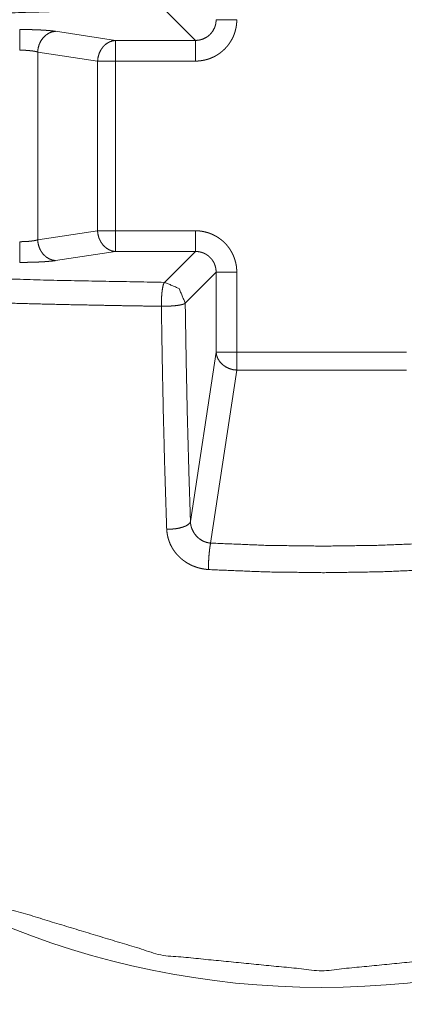
# Paper-space layout 'Foglio 1' of a CAD drawing. Units: millimetres. Extents: x 0 to 1189, y 0 to 841.
# Drawn here: x 386 to 386, y 377 to 380 of the extents above; entities that cross this region are included whole.
import ezdxf

# ---------------------------------------------------------------- set-up
doc = ezdxf.new("R2010")
doc.units = ezdxf.units.MM
doc.layers.add('1', color=7, linetype='Continuous', true_color=0xffffff)

psp = doc.layouts.new('Foglio 1')

# ---------------------------------------------------------------- linework, layer by layer
at = {"layer": '1', "color": 18, "linetype": 'Continuous', "lineweight": 13}
for p, q in [((385.8519, 379.6599), (385.9263, 379.5856)), ((385.5896, 379.6075), (385.7339, 379.5856)), ((385.9263, 379.5856), (385.7339, 379.5856)), ((385.5463, 379.5576), (385.6906, 379.5358)), ((385.5463, 379.1056), (385.5463, 379.5576)), ((385.6906, 379.5358), (385.6906, 379.1274)), ((385.9263, 379.5358), (385.7339, 379.5358)), ((385.7339, 379.5358), (385.7339, 379.1274)), ((385.5463, 379.1056), (385.6906, 379.1274)), ((385.7339, 379.1274), (385.9263, 379.1274)), ((385.5896, 379.0557), (385.7339, 379.0776)), ((385.7339, 379.0776), (385.9263, 379.0776)), ((385.8519, 379.0033), (385.9263, 379.0776)), ((385.9017, 378.9535), (385.976, 379.0278)), ((385.976, 379.0278), (385.976, 378.8355)), ((386.0258, 379.0278), (386.0258, 378.8355)), ((385.9143, 378.4277), (385.976, 378.8355)), ((386.0258, 378.8355), (386.4342, 378.8355)), ((385.9628, 378.3759), (386.0258, 378.7922)), ((386.0258, 378.7922), (386.4342, 378.7922))]:
    psp.add_line(p, q, dxfattribs=at)
for radius, start, end in [(2.325, 0, 180), (2.0248, 0, 180), (2.325, 180, 0), (2.0248, 180, 0)]:
    psp.add_arc((386.23, 379.3316), radius, start, end, dxfattribs=at)
at = {"layer": '1', "color": 18, "linetype": 'Continuous', "lineweight": 18}
for points, knots in [([(383.855, 379.3316), (383.8665, 379.5644), (383.9007, 379.795), (383.9573, 380.0211), (384.0358, 380.2405), (384.1355, 380.4512), (384.2553, 380.6511), (384.3942, 380.8383), (384.5507, 381.011), (384.7234, 381.1675), (384.9106, 381.3064), (385.1105, 381.4262), (385.3212, 381.5258), (385.5406, 381.6043), (385.7667, 381.661), (385.9972, 381.6952), (386.23, 381.7066), (386.4628, 381.6952), (386.6934, 381.661), (386.9195, 381.6043), (387.1389, 381.5258), (387.3496, 381.4262), (387.5495, 381.3064), (387.7367, 381.1675), (387.9094, 381.011), (388.066, 380.8383), (388.2048, 380.6511), (388.3246, 380.4512), (388.4243, 380.2405), (388.5028, 380.0211), (388.5594, 379.795), (388.5936, 379.5644), (388.605, 379.3316)], [0, 0, 0.03125, 0.062501, 0.093753, 0.125001, 0.15625, 0.1875, 0.218751, 0.250004, 0.281252, 0.312499, 0.34375, 0.375004, 0.406252, 0.437503, 0.468749, 0.499999, 0.53125, 0.562501, 0.593752, 0.625, 0.656249, 0.6875, 0.718747, 0.75, 0.781252, 0.8125, 0.84375, 0.874999, 0.906247, 0.937499, 0.96875, 1, 1]), ([(385.8519, 379.6599), (385.5821, 379.6549), (385.3206, 379.6472), (384.9679, 379.6319), (384.6479, 379.6119)], [0, 0, 0.223873, 0.440974, 0.733932, 1, 1]), ([(385.503, 379.562), (385.5039, 379.562), (385.5048, 379.562), (385.5058, 379.562), (385.5067, 379.562), (385.5072, 379.562), (385.5081, 379.562), (385.509, 379.562), (385.5095, 379.562), (385.5104, 379.562), (385.5109, 379.562), (385.5114, 379.5619), (385.5123, 379.5619), (385.5127, 379.5619), (385.5132, 379.5619), (385.5136, 379.5618), (385.5141, 379.5618), (385.5145, 379.5618), (385.515, 379.5618), (385.5155, 379.5618), (385.5159, 379.5618), (385.5164, 379.5617), (385.5168, 379.5617), (385.5173, 379.5617), (385.5177, 379.5617), (385.5181, 379.5616), (385.5186, 379.5616), (385.5195, 379.5615), (385.5199, 379.5615), (385.5204, 379.5615), (385.5208, 379.5615), (385.5212, 379.5615), (385.5217, 379.5614), (385.5221, 379.5614), (385.5225, 379.5613), (385.523, 379.5613), (385.5238, 379.5613), (385.5243, 379.5612), (385.5251, 379.5611), (385.5255, 379.5611), (385.5259, 379.5611), (385.5267, 379.561), (385.5276, 379.5609), (385.5284, 379.5608), (385.5288, 379.5608), (385.5296, 379.5607), (385.53, 379.5607), (385.5304, 379.5606), (385.5308, 379.5606), (385.5311, 379.5605), (385.5315, 379.5605), (385.5323, 379.5604), (385.533, 379.5603), (385.5334, 379.5602), (385.5341, 379.5601), (385.5349, 379.5601), (385.5352, 379.56), (385.536, 379.5599), (385.5363, 379.5598), (385.5366, 379.5598), (385.537, 379.5597), (385.5373, 379.5596), (385.538, 379.5596), (385.5383, 379.5595), (385.5386, 379.5594), (385.539, 379.5594), (385.5396, 379.5593), (385.5399, 379.5592), (385.5403, 379.5591), (385.5406, 379.5591), (385.5409, 379.559), (385.5412, 379.5589), (385.5415, 379.5589), (385.5418, 379.5588), (385.5421, 379.5588), (385.5427, 379.5586), (385.5429, 379.5586), (385.5432, 379.5585), (385.5435, 379.5584), (385.5437, 379.5584), (385.544, 379.5583), (385.5443, 379.5582), (385.5446, 379.5582), (385.5448, 379.5581), (385.5453, 379.558), (385.5456, 379.5579), (385.5458, 379.5578), (385.5461, 379.5577), (385.5463, 379.5577)], [0, 0, 0.021769, 0.042591, 0.06436, 0.085182, 0.096579, 0.117401, 0.13917, 0.149624, 0.170446, 0.181804, 0.192258, 0.21308, 0.223534, 0.233945, 0.244399, 0.25481, 0.265265, 0.275676, 0.28613, 0.296541, 0.306995, 0.317406, 0.32786, 0.338271, 0.347783, 0.358194, 0.379102, 0.388567, 0.399021, 0.408533, 0.418944, 0.428456, 0.43891, 0.448422, 0.458833, 0.477857, 0.488311, 0.507335, 0.516846, 0.526311, 0.545335, 0.564359, 0.583382, 0.591953, 0.610977, 0.619547, 0.629059, 0.63763, 0.646356, 0.655868, 0.673009, 0.69015, 0.698876, 0.716017, 0.733158, 0.740963, 0.758104, 0.765909, 0.77354, 0.782111, 0.789915, 0.805177, 0.812981, 0.820612, 0.828417, 0.843678, 0.850568, 0.858199, 0.865089, 0.87272, 0.87961, 0.886303, 0.894108, 0.9008, 0.914581, 0.920338, 0.927229, 0.933921, 0.939907, 0.946797, 0.952555, 0.959445, 0.965202, 0.977174, 0.98316, 0.988917, 0.994903, 1, 1]), ([(388.605, 379.3316), (388.5936, 379.0988), (388.5594, 378.8683), (388.5028, 378.6422), (388.4243, 378.4228), (388.3246, 378.212), (388.2048, 378.0121), (388.066, 377.8249), (387.9094, 377.6522), (387.7367, 377.4957), (387.5495, 377.3569), (387.3496, 377.2371), (387.1389, 377.1374), (386.9195, 377.0589), (386.6934, 377.0022), (386.4628, 376.9681), (386.23, 376.9566), (385.9972, 376.9681), (385.7667, 377.0022), (385.5406, 377.0589), (385.3212, 377.1374), (385.1105, 377.2371), (384.9106, 377.3569), (384.7234, 377.4957), (384.5507, 377.6522), (384.3942, 377.8249), (384.2553, 378.0121), (384.1355, 378.212), (384.0358, 378.4228), (383.9573, 378.6422), (383.9007, 378.8683), (383.8665, 379.0988), (383.855, 379.3316)], [0, 0, 0.03125, 0.062496, 0.093748, 0.124996, 0.15625, 0.187501, 0.218748, 0.249997, 0.281249, 0.3125, 0.343751, 0.374997, 0.406248, 0.437499, 0.468751, 0.500001, 0.531251, 0.562497, 0.593748, 0.624998, 0.65625, 0.687501, 0.718751, 0.75, 0.781248, 0.812499, 0.84375, 0.875004, 0.906252, 0.937504, 0.96875, 1, 1]), ([(385.503, 379.1012), (385.5034, 379.1012), (385.5039, 379.1012), (385.5048, 379.1012), (385.5058, 379.1012), (385.5067, 379.1012), (385.5076, 379.1012), (385.5081, 379.1013), (385.5086, 379.1013), (385.5095, 379.1013), (385.51, 379.1013), (385.5109, 379.1013), (385.5114, 379.1013), (385.5118, 379.1013), (385.5123, 379.1013), (385.5127, 379.1014), (385.5136, 379.1014), (385.5141, 379.1014), (385.5145, 379.1014), (385.515, 379.1015), (385.5155, 379.1015), (385.5159, 379.1015), (385.5164, 379.1015), (385.5168, 379.1015), (385.5173, 379.1015), (385.5177, 379.1016), (385.5181, 379.1016), (385.5191, 379.1017), (385.5195, 379.1017), (385.5199, 379.1017), (385.5204, 379.1018), (385.5208, 379.1018), (385.5212, 379.1018), (385.5217, 379.1018), (385.5221, 379.1019), (385.5225, 379.1019), (385.523, 379.1019), (385.5238, 379.102), (385.5243, 379.102), (385.5247, 379.102), (385.5255, 379.1021), (385.5263, 379.1022), (385.5272, 379.1023), (385.528, 379.1024), (385.5284, 379.1024), (385.5288, 379.1025), (385.5296, 379.1025), (385.53, 379.1026), (385.5304, 379.1026), (385.5311, 379.1027), (385.5315, 379.1027), (385.5319, 379.1028), (385.5323, 379.1029), (385.533, 379.1029), (385.5338, 379.103), (385.5341, 379.1031), (385.5349, 379.1032), (385.5352, 379.1032), (385.5356, 379.1033), (385.536, 379.1034), (385.5363, 379.1034), (385.5366, 379.1035), (385.537, 379.1035), (385.5373, 379.1036), (385.5377, 379.1037), (385.5383, 379.1037), (385.5386, 379.1038), (385.539, 379.1039), (385.5393, 379.1039), (385.5396, 379.104), (385.5399, 379.1041), (385.5403, 379.1041), (385.5406, 379.1042), (385.5409, 379.1042), (385.5412, 379.1043), (385.5415, 379.1044), (385.5418, 379.1044), (385.5421, 379.1045), (385.5424, 379.1046), (385.5427, 379.1046), (385.5429, 379.1047), (385.5432, 379.1047), (385.5435, 379.1048), (385.5437, 379.1049), (385.544, 379.1049), (385.5443, 379.105), (385.5446, 379.1051), (385.5448, 379.1051), (385.5453, 379.1053), (385.5456, 379.1053), (385.5461, 379.1055), (385.5463, 379.1056)], [0, 0, 0.010413, 0.021812, 0.042639, 0.064412, 0.085238, 0.107011, 0.117467, 0.128827, 0.149653, 0.160109, 0.181882, 0.192295, 0.202751, 0.213164, 0.22362, 0.244447, 0.254903, 0.265316, 0.275772, 0.286185, 0.296641, 0.307054, 0.31751, 0.327923, 0.33838, 0.347846, 0.368758, 0.379171, 0.388685, 0.399141, 0.408608, 0.419064, 0.428577, 0.439033, 0.4485, 0.458956, 0.477983, 0.48844, 0.497906, 0.516933, 0.535961, 0.554988, 0.574016, 0.583529, 0.592102, 0.611129, 0.619701, 0.629215, 0.64636, 0.655873, 0.664601, 0.673173, 0.690318, 0.707462, 0.71619, 0.733335, 0.740967, 0.749694, 0.758267, 0.765899, 0.773705, 0.782277, 0.789909, 0.797716, 0.81298, 0.820786, 0.828418, 0.836225, 0.843857, 0.850748, 0.858381, 0.865272, 0.872904, 0.879796, 0.88649, 0.894296, 0.90099, 0.907882, 0.914576, 0.920563, 0.927256, 0.934148, 0.940135, 0.946829, 0.952816, 0.959708, 0.965466, 0.977441, 0.983199, 0.995173, 1, 1]), ([(384.6479, 379.0514), (384.9704, 379.0312), (385.3261, 379.0158), (385.585, 379.0083), (385.8519, 379.0033)], [0, 0, 0.268163, 0.563556, 0.77846, 1, 1]), ([(384.6156, 378.9948), (384.7394, 378.9862), (384.8691, 378.9783), (385.0118, 378.9709), (385.16, 378.9642), (385.2333, 378.9613), (385.3076, 378.9585), (385.425, 378.9548), (385.5444, 378.9515), (385.6134, 378.9499), (385.6829, 378.9485), (385.7633, 378.947), (385.8442, 378.9458)], [0, 0, 0.100892, 0.206577, 0.322815, 0.443455, 0.503071, 0.563521, 0.659042, 0.756198, 0.81232, 0.868842, 0.934204, 1, 1]), ([(385.9017, 378.9535), (385.887, 378.9886), (385.8519, 379.0033)], [0, 0, 0.499749, 1, 1]), ([(385.8442, 378.9458), (385.8464, 378.8122), (385.8491, 378.6801), (385.8527, 378.5434), (385.857, 378.4092)], [0, 0, 0.248994, 0.495083, 0.749911, 1, 1]), ([(385.9143, 378.4277), (385.9124, 378.4239), (385.9085, 378.4203), (385.9028, 378.417), (385.8955, 378.4142), (385.8869, 378.4119), (385.8773, 378.4103), (385.8672, 378.4094), (385.857, 378.4092)], [0, 0, 0.066991, 0.150658, 0.256025, 0.380836, 0.522187, 0.6761, 0.837711, 1, 1]), ([(385.9628, 378.3759), (385.9604, 378.3761), (385.958, 378.3765), (385.9557, 378.377), (385.9533, 378.3775), (385.9488, 378.379), (385.9443, 378.3809), (385.936, 378.386), (385.9287, 378.3925), (385.9228, 378.4002), (385.9183, 378.4088), (385.9166, 378.4134), (385.9154, 378.4181), (385.9149, 378.4205), (385.9146, 378.4229), (385.9144, 378.4253), (385.9143, 378.4277)], [0, 0, 0.030537, 0.061731, 0.092244, 0.123516, 0.185688, 0.248231, 0.373503, 0.499161, 0.624909, 0.75025, 0.813112, 0.875917, 0.906847, 0.938041, 0.969057, 1, 1]), ([(385.9573, 378.3122), (385.9575, 378.3209), (385.9579, 378.33), (385.9584, 378.3391), (385.9591, 378.3481), (385.9599, 378.3565), (385.9608, 378.3641), (385.9618, 378.3706), (385.9628, 378.3759)], [0, 0, 0.135103, 0.277395, 0.420461, 0.561076, 0.692898, 0.812653, 0.916475, 1, 1]), ([(385.9573, 378.3122), (386.0969, 378.3065), (386.2369, 378.3047), (386.3701, 378.3067), (386.5028, 378.3122)], [0, 0, 0.256044, 0.512575, 0.756612, 1, 1])]:
    psp.add_open_spline(points, degree=1, knots=knots, dxfattribs=at)
at = {"layer": '1', "color": 18, "linetype": 'Continuous', "lineweight": 13}
for points, knots in [([(384.2449, 379.3316), (384.2545, 379.5261), (384.283, 379.7189), (384.3303, 379.9078), (384.396, 380.0913), (384.5795, 380.434), (384.8263, 380.7353), (385.1273, 380.9822), (385.4704, 381.1657), (385.8428, 381.2785), (386.23, 381.3168), (386.6173, 381.2785), (386.9897, 381.1657), (387.3329, 380.9822), (387.6337, 380.7353), (387.8806, 380.434), (388.0641, 380.0913), (388.1298, 379.9078), (388.177, 379.7189), (388.2056, 379.5261), (388.2152, 379.3316)], [0, 0, 0.031268, 0.062558, 0.093828, 0.125118, 0.187533, 0.250077, 0.312569, 0.375037, 0.43752, 0.499999, 0.562484, 0.62496, 0.687434, 0.749921, 0.812465, 0.874884, 0.906173, 0.937442, 0.968732, 1, 1]), ([(385.976, 379.6354), (385.9758, 379.6305), (385.9752, 379.6256), (385.974, 379.6208), (385.9724, 379.6162), (385.9678, 379.6076), (385.9617, 379.6), (385.9541, 379.5938), (385.9454, 379.5893), (385.9408, 379.5877), (385.9361, 379.5865), (385.9312, 379.5858), (385.9263, 379.5856)], [0, 0, 0.062821, 0.125629, 0.188569, 0.251122, 0.375474, 0.499943, 0.624747, 0.749318, 0.81187, 0.874298, 0.937179, 1, 1]), ([(386.0259, 379.6354), (386.0259, 379.634), (386.0259, 379.6333), (386.0258, 379.6326), (386.0258, 379.6319), (386.0257, 379.6305), (386.0257, 379.6298), (386.0256, 379.6284), (386.0255, 379.627), (386.0254, 379.6263), (386.0254, 379.6256), (386.0253, 379.6249), (386.0252, 379.6243), (386.0251, 379.6229), (386.0249, 379.6215), (386.0248, 379.6208), (386.0247, 379.6201), (386.0246, 379.6194), (386.0244, 379.6187), (386.0242, 379.6173), (386.0241, 379.6167), (386.0238, 379.6152), (386.0237, 379.6146), (386.0235, 379.6139), (386.0234, 379.6132), (386.0232, 379.6125), (386.023, 379.6119), (386.0229, 379.6112), (386.0225, 379.6098), (386.0223, 379.6091), (386.0222, 379.6085), (386.022, 379.6078), (386.0218, 379.6071), (386.0214, 379.6058), (386.0212, 379.6051), (386.0209, 379.6045), (386.0205, 379.6031), (386.0203, 379.6025), (386.0201, 379.6018), (386.0196, 379.6005), (386.0193, 379.5998), (386.0191, 379.5992), (386.0186, 379.5979), (386.0183, 379.5972), (386.018, 379.5966), (386.0178, 379.5959), (386.0175, 379.5953), (386.0172, 379.5947), (386.0169, 379.594), (386.0166, 379.5934), (386.0163, 379.5928), (386.0157, 379.5915), (386.0154, 379.5909), (386.0151, 379.5903), (386.0144, 379.589), (386.0138, 379.5878), (386.0131, 379.5866), (386.0128, 379.586), (386.0124, 379.5854), (386.0121, 379.5847), (386.0117, 379.5842), (386.0113, 379.5835), (386.011, 379.583), (386.0106, 379.5824), (386.0103, 379.5818), (386.0099, 379.5812), (386.0091, 379.58), (386.0087, 379.5794), (386.0083, 379.5789), (386.0079, 379.5783), (386.0075, 379.5777), (386.0071, 379.5772), (386.0063, 379.576), (386.0059, 379.5755), (386.0055, 379.5749), (386.005, 379.5744), (386.0046, 379.5738), (386.0042, 379.5732), (386.0037, 379.5727), (386.0028, 379.5716), (386.0024, 379.5711), (386.0015, 379.57), (386.0011, 379.5695), (386.0006, 379.569), (386.0001, 379.5685), (385.9996, 379.568), (385.9991, 379.5675), (385.9987, 379.5669), (385.9977, 379.5659), (385.9972, 379.5654), (385.9968, 379.5649), (385.9958, 379.5639), (385.9952, 379.5635), (385.9942, 379.5625), (385.9937, 379.562), (385.9932, 379.5616), (385.9927, 379.5611), (385.9922, 379.5606), (385.9911, 379.5597), (385.9906, 379.5593), (385.9901, 379.5588), (385.9895, 379.5584), (385.9889, 379.558), (385.9884, 379.5575), (385.9879, 379.5571), (385.9873, 379.5566), (385.9867, 379.5562), (385.9862, 379.5558), (385.9856, 379.5554), (385.9851, 379.555), (385.9839, 379.5541), (385.9834, 379.5537), (385.9828, 379.5534), (385.9822, 379.5529), (385.9817, 379.5526), (385.9811, 379.5522), (385.9805, 379.5518), (385.9793, 379.551), (385.9787, 379.5507), (385.9781, 379.5503), (385.9775, 379.55), (385.9769, 379.5496), (385.9763, 379.5492), (385.9751, 379.5486), (385.9745, 379.5482), (385.9733, 379.5475), (385.9726, 379.5472), (385.972, 379.5469), (385.9708, 379.5463), (385.9702, 379.546), (385.9695, 379.5457), (385.9689, 379.5453), (385.9676, 379.5448), (385.967, 379.5445), (385.9664, 379.5442), (385.9657, 379.5439), (385.9651, 379.5436), (385.9644, 379.5434), (385.9638, 379.5431), (385.9631, 379.5429), (385.9625, 379.5426), (385.9618, 379.5423), (385.9612, 379.5421), (385.9605, 379.5419), (385.9592, 379.5414), (385.9586, 379.5412), (385.9579, 379.5409), (385.9566, 379.5405), (385.9559, 379.5403), (385.9545, 379.5399), (385.9539, 379.5397), (385.9532, 379.5395), (385.9525, 379.5393), (385.9512, 379.539), (385.9505, 379.5388), (385.9498, 379.5386), (385.9491, 379.5384), (385.9485, 379.5383), (385.9478, 379.5381), (385.9471, 379.538), (385.9464, 379.5379), (385.9457, 379.5377), (385.945, 379.5376), (385.9443, 379.5374), (385.9437, 379.5373), (385.943, 379.5372), (385.9423, 379.5371), (385.9416, 379.537), (385.9409, 379.5369), (385.9395, 379.5367), (385.9388, 379.5366), (385.9374, 379.5364), (385.9367, 379.5364), (385.9353, 379.5362), (385.9347, 379.5362), (385.934, 379.5361), (385.9325, 379.536), (385.9318, 379.536), (385.9304, 379.5359), (385.9297, 379.5359), (385.929, 379.5358), (385.9276, 379.5358), (385.9269, 379.5358), (385.9263, 379.5358)], [0, 0, 0.008978, 0.013466, 0.017963, 0.022452, 0.031445, 0.035678, 0.044671, 0.053664, 0.058184, 0.06268, 0.0672, 0.071458, 0.080497, 0.089537, 0.093835, 0.098355, 0.102913, 0.107211, 0.116327, 0.120626, 0.129742, 0.134097, 0.138655, 0.14301, 0.147621, 0.151976, 0.156587, 0.165297, 0.169976, 0.17433, 0.178757, 0.183368, 0.192221, 0.196647, 0.201159, 0.210011, 0.214523, 0.218949, 0.227973, 0.232486, 0.236751, 0.245775, 0.250387, 0.254653, 0.259264, 0.263635, 0.268246, 0.272512, 0.277001, 0.281612, 0.290353, 0.294842, 0.299213, 0.308191, 0.317168, 0.326146, 0.330403, 0.335022, 0.339511, 0.343906, 0.348525, 0.352919, 0.357177, 0.361796, 0.366339, 0.375128, 0.379671, 0.384065, 0.388608, 0.393003, 0.397333, 0.406419, 0.41075, 0.415292, 0.419789, 0.42412, 0.428821, 0.433152, 0.442145, 0.446475, 0.455468, 0.459767, 0.464438, 0.468737, 0.473233, 0.477714, 0.482211, 0.491173, 0.495654, 0.499952, 0.508914, 0.513411, 0.522373, 0.526869, 0.531168, 0.535839, 0.540137, 0.54913, 0.553627, 0.557925, 0.562422, 0.566965, 0.571461, 0.575792, 0.580289, 0.584831, 0.589162, 0.593705, 0.598036, 0.607121, 0.611452, 0.615846, 0.620389, 0.624784, 0.629327, 0.633946, 0.642735, 0.647129, 0.651748, 0.656006, 0.660625, 0.66502, 0.673997, 0.678392, 0.687369, 0.691858, 0.696229, 0.705206, 0.709577, 0.714188, 0.718677, 0.727419, 0.73203, 0.736401, 0.740913, 0.745284, 0.749895, 0.754407, 0.758673, 0.763185, 0.767796, 0.772308, 0.776483, 0.785507, 0.789933, 0.794445, 0.803298, 0.807977, 0.816829, 0.821255, 0.82561, 0.830289, 0.838999, 0.843678, 0.848032, 0.852644, 0.856942, 0.861553, 0.865908, 0.870466, 0.874765, 0.879376, 0.883934, 0.888233, 0.892791, 0.89731, 0.901609, 0.906167, 0.915206, 0.919505, 0.928544, 0.933041, 0.94208, 0.946313, 0.950833, 0.959826, 0.964323, 0.973316, 0.977805, 0.982301, 0.991279, 0.995775, 1, 1]), ([(385.503, 379.6119), (385.5048, 379.6119), (385.5067, 379.6119), (385.5086, 379.6119), (385.5095, 379.6119), (385.5105, 379.6118), (385.5123, 379.6118), (385.5142, 379.6118), (385.5151, 379.6118), (385.5169, 379.6118), (385.5179, 379.6118), (385.5188, 379.6117), (385.5207, 379.6117), (385.5216, 379.6117), (385.5234, 379.6117), (385.5243, 379.6117), (385.5252, 379.6117), (385.5261, 379.6116), (385.527, 379.6116), (385.5279, 379.6116), (385.5289, 379.6116), (385.5298, 379.6115), (385.5307, 379.6115), (385.5315, 379.6115), (385.5324, 379.6115), (385.5334, 379.6114), (385.5342, 379.6114), (385.5351, 379.6114), (385.536, 379.6114), (385.5369, 379.6114), (385.5378, 379.6113), (385.5395, 379.6112), (385.5404, 379.6112), (385.5421, 379.6112), (385.5429, 379.6111), (385.5438, 379.6111), (385.5447, 379.6111), (385.5455, 379.611), (385.5464, 379.611), (385.548, 379.6109), (385.5489, 379.6109), (385.5497, 379.6109), (385.5513, 379.6108), (385.553, 379.6107), (385.5546, 379.6106), (385.5554, 379.6106), (385.557, 379.6105), (385.5577, 379.6104), (385.5593, 379.6103), (385.5601, 379.6103), (385.5609, 379.6102), (385.5623, 379.6102), (385.5631, 379.6101), (385.5639, 379.61), (385.5646, 379.61), (385.5661, 379.6099), (385.5668, 379.6098), (385.5675, 379.6098), (385.5689, 379.6097), (385.5696, 379.6096), (385.5703, 379.6096), (385.571, 379.6095), (385.5717, 379.6095), (385.5723, 379.6094), (385.573, 379.6093), (385.5737, 379.6093), (385.5743, 379.6093), (385.575, 379.6092), (385.5757, 379.6091), (385.5763, 379.609), (385.5769, 379.609), (385.5776, 379.6089), (385.5782, 379.6089), (385.5788, 379.6088), (385.5794, 379.6088), (385.58, 379.6087), (385.5806, 379.6086), (385.5811, 379.6086), (385.5817, 379.6085), (385.5823, 379.6084), (385.5829, 379.6084), (385.5834, 379.6083), (385.584, 379.6082), (385.5845, 379.6082), (385.5851, 379.6081), (385.5856, 379.6081), (385.5861, 379.608), (385.5866, 379.6079), (385.5871, 379.6078), (385.5881, 379.6077), (385.5886, 379.6076), (385.5891, 379.6076), (385.5896, 379.6075)], [0, 0, 0.021431, 0.043338, 0.064769, 0.075246, 0.08621, 0.10764, 0.129071, 0.139559, 0.16099, 0.171944, 0.182432, 0.203863, 0.214351, 0.235305, 0.245793, 0.256271, 0.266759, 0.277236, 0.287724, 0.298201, 0.308689, 0.319167, 0.329179, 0.339656, 0.350144, 0.360157, 0.370634, 0.380646, 0.390647, 0.401135, 0.42116, 0.431161, 0.451186, 0.460723, 0.470724, 0.480736, 0.490273, 0.500285, 0.519358, 0.528895, 0.53842, 0.557493, 0.576567, 0.594689, 0.604226, 0.622348, 0.631446, 0.649568, 0.658154, 0.667215, 0.684386, 0.693447, 0.702072, 0.710182, 0.727353, 0.735505, 0.744091, 0.760311, 0.768463, 0.776573, 0.784208, 0.79236, 0.799994, 0.807673, 0.815783, 0.822943, 0.830622, 0.838257, 0.845464, 0.853098, 0.860305, 0.867464, 0.874671, 0.881356, 0.888562, 0.895247, 0.901982, 0.908666, 0.915401, 0.922086, 0.92835, 0.935085, 0.941294, 0.947558, 0.953767, 0.959561, 0.965825, 0.97156, 0.983147, 0.988882, 0.994675, 1, 1]), ([(385.5896, 379.6075), (385.5814, 379.6062), (385.5734, 379.6031), (385.5661, 379.5983), (385.5596, 379.5921), (385.5542, 379.5847), (385.5501, 379.5763), (385.5474, 379.5671), (385.5463, 379.5577)], [0, 0, 0.11544, 0.233292, 0.354186, 0.47855, 0.606056, 0.735927, 0.867865, 1, 1]), ([(385.6906, 379.5358), (385.6918, 379.5453), (385.6944, 379.5544), (385.6986, 379.5628), (385.7039, 379.5703), (385.7104, 379.5765), (385.7178, 379.5812), (385.7257, 379.5843), (385.7339, 379.5856)], [0, 0, 0.132175, 0.263991, 0.394153, 0.52136, 0.645762, 0.767173, 0.884525, 1, 1]), ([(388.2152, 379.3316), (388.2056, 379.1371), (388.177, 378.9443), (388.1298, 378.7554), (388.0641, 378.5719), (387.8806, 378.2292), (387.6337, 377.9279), (387.3329, 377.681), (386.9897, 377.4976), (386.6173, 377.3848), (386.23, 377.3465), (385.8428, 377.3848), (385.4704, 377.4976), (385.1273, 377.681), (384.8263, 377.9279), (384.5795, 378.2292), (384.396, 378.5719), (384.3303, 378.7554), (384.283, 378.9443), (384.2545, 379.1371), (384.2449, 379.3316)], [0, 0, 0.031262, 0.062559, 0.093828, 0.125117, 0.187537, 0.250076, 0.312567, 0.375039, 0.437516, 0.500001, 0.562481, 0.624964, 0.687429, 0.749926, 0.812465, 0.874881, 0.906171, 0.937442, 0.968738, 1, 1]), ([(385.6906, 379.1274), (385.6907, 379.1251), (385.691, 379.1227), (385.6913, 379.1203), (385.6918, 379.118), (385.6929, 379.1134), (385.6944, 379.1089), (385.6986, 379.1004), (385.7039, 379.0929), (385.7105, 379.0867), (385.7178, 379.082), (385.7217, 379.0803), (385.7257, 379.0789), (385.7277, 379.0784), (385.7298, 379.0781), (385.7318, 379.0778), (385.7339, 379.0776)], [0, 0, 0.03269, 0.066085, 0.09905, 0.131735, 0.197717, 0.263642, 0.393759, 0.521387, 0.646161, 0.766738, 0.826461, 0.884416, 0.913865, 0.942397, 0.971313, 1, 1]), ([(386.0259, 379.0278), (386.0259, 379.0292), (386.0259, 379.0299), (386.0258, 379.0306), (386.0258, 379.0313), (386.0257, 379.0327), (386.0256, 379.0341), (386.0256, 379.0348), (386.0255, 379.0362), (386.0254, 379.0369), (386.0254, 379.0376), (386.0252, 379.039), (386.0251, 379.0404), (386.025, 379.0411), (386.0249, 379.0418), (386.0248, 379.0425), (386.0247, 379.0432), (386.0246, 379.0438), (386.0243, 379.0452), (386.0242, 379.0459), (386.024, 379.0473), (386.0238, 379.048), (386.0237, 379.0487), (386.0235, 379.0493), (386.0234, 379.05), (386.0232, 379.0507), (386.023, 379.0514), (386.0229, 379.0521), (386.0227, 379.0528), (386.0225, 379.0534), (386.0223, 379.0541), (386.0222, 379.0548), (386.022, 379.0554), (386.0218, 379.0561), (386.0216, 379.0568), (386.0214, 379.0575), (386.0212, 379.0581), (386.0209, 379.0588), (386.0205, 379.0601), (386.0203, 379.0608), (386.0201, 379.0614), (386.0196, 379.0628), (386.0193, 379.0634), (386.0188, 379.0647), (386.0186, 379.0654), (386.0183, 379.066), (386.018, 379.0667), (386.0178, 379.0673), (386.0175, 379.0679), (386.0172, 379.0686), (386.0169, 379.0692), (386.0166, 379.0698), (386.0163, 379.0705), (386.016, 379.0711), (386.0157, 379.0717), (386.0154, 379.0724), (386.0151, 379.073), (386.0144, 379.0742), (386.0138, 379.0755), (386.0135, 379.0761), (386.0131, 379.0767), (386.0128, 379.0773), (386.0124, 379.0779), (386.0121, 379.0785), (386.0117, 379.0791), (386.0113, 379.0797), (386.011, 379.0803), (386.0106, 379.0809), (386.0103, 379.0815), (386.0099, 379.0821), (386.0091, 379.0832), (386.0087, 379.0838), (386.0083, 379.0844), (386.0079, 379.085), (386.0075, 379.0855), (386.0067, 379.0867), (386.0063, 379.0872), (386.0059, 379.0878), (386.0055, 379.0883), (386.005, 379.0889), (386.0046, 379.0894), (386.0042, 379.09), (386.0037, 379.0905), (386.0028, 379.0916), (386.0024, 379.0922), (386.002, 379.0927), (386.0011, 379.0937), (386.0006, 379.0943), (386.0001, 379.0948), (385.9996, 379.0953), (385.9991, 379.0958), (385.9987, 379.0963), (385.9982, 379.0968), (385.9977, 379.0973), (385.9972, 379.0978), (385.9968, 379.0983), (385.9963, 379.0988), (385.9958, 379.0993), (385.9952, 379.0998), (385.9947, 379.1003), (385.9942, 379.1007), (385.9937, 379.1012), (385.9932, 379.1017), (385.9927, 379.1021), (385.9922, 379.1026), (385.9911, 379.1035), (385.9906, 379.104), (385.9901, 379.1044), (385.9895, 379.1049), (385.9889, 379.1053), (385.9884, 379.1058), (385.9873, 379.1066), (385.9867, 379.107), (385.9862, 379.1075), (385.9856, 379.1079), (385.9851, 379.1083), (385.9839, 379.1091), (385.9834, 379.1095), (385.9822, 379.1103), (385.9811, 379.1111), (385.9805, 379.1115), (385.9793, 379.1122), (385.9787, 379.1126), (385.9781, 379.1129), (385.9775, 379.1133), (385.9769, 379.1137), (385.9763, 379.114), (385.9757, 379.1144), (385.9751, 379.1147), (385.9745, 379.115), (385.9733, 379.1157), (385.972, 379.1163), (385.9714, 379.1167), (385.9708, 379.117), (385.9702, 379.1173), (385.9695, 379.1176), (385.9689, 379.1179), (385.9683, 379.1182), (385.9676, 379.1185), (385.967, 379.1188), (385.9664, 379.119), (385.9657, 379.1193), (385.9651, 379.1196), (385.9644, 379.1199), (385.9638, 379.1201), (385.9631, 379.1204), (385.9625, 379.1206), (385.9612, 379.1211), (385.9605, 379.1214), (385.9599, 379.1216), (385.9592, 379.1218), (385.9586, 379.1221), (385.9579, 379.1223), (385.9572, 379.1225), (385.9566, 379.1228), (385.9559, 379.123), (385.9545, 379.1234), (385.9539, 379.1235), (385.9532, 379.1237), (385.9525, 379.1239), (385.9519, 379.1241), (385.9512, 379.1243), (385.9505, 379.1244), (385.9498, 379.1246), (385.9491, 379.1248), (385.9485, 379.1249), (385.9478, 379.1251), (385.9471, 379.1252), (385.9464, 379.1254), (385.9457, 379.1255), (385.9443, 379.1258), (385.9437, 379.1259), (385.9423, 379.1261), (385.9416, 379.1263), (385.9409, 379.1263), (385.9402, 379.1265), (385.9395, 379.1266), (385.9388, 379.1266), (385.9374, 379.1268), (385.936, 379.127), (385.9353, 379.127), (385.9347, 379.1271), (385.9333, 379.1272), (385.9325, 379.1273), (385.9318, 379.1273), (385.9311, 379.1273), (385.9297, 379.1274), (385.929, 379.1274), (385.9283, 379.1274), (385.9269, 379.1274), (385.9263, 379.1274)], [0, 0, 0.008979, 0.013204, 0.017701, 0.022191, 0.031185, 0.04018, 0.044677, 0.053671, 0.058192, 0.062425, 0.071466, 0.080507, 0.084765, 0.089286, 0.093845, 0.098365, 0.102664, 0.111782, 0.116081, 0.125198, 0.129497, 0.134109, 0.138408, 0.14302, 0.147376, 0.151988, 0.156343, 0.160955, 0.165311, 0.169738, 0.17435, 0.178776, 0.183132, 0.187559, 0.192238, 0.196665, 0.201178, 0.210032, 0.214544, 0.218971, 0.227997, 0.232263, 0.241288, 0.245801, 0.250172, 0.254685, 0.259057, 0.263669, 0.26804, 0.272553, 0.277042, 0.281414, 0.286026, 0.290397, 0.294886, 0.299258, 0.308237, 0.317216, 0.321705, 0.325963, 0.330453, 0.335072, 0.339331, 0.34395, 0.348345, 0.352965, 0.357223, 0.361619, 0.366379, 0.37517, 0.379713, 0.384109, 0.388652, 0.392828, 0.401915, 0.406246, 0.41079, 0.415121, 0.419823, 0.424154, 0.428651, 0.433195, 0.442189, 0.446521, 0.45082, 0.459814, 0.464486, 0.468785, 0.473282, 0.477764, 0.482063, 0.486545, 0.491217, 0.495698, 0.499997, 0.504479, 0.508778, 0.51345, 0.517932, 0.522231, 0.526903, 0.531202, 0.535699, 0.540181, 0.549175, 0.553673, 0.557972, 0.562303, 0.567005, 0.571502, 0.580165, 0.584867, 0.589198, 0.593741, 0.598073, 0.60716, 0.611335, 0.620422, 0.629213, 0.633974, 0.642764, 0.647159, 0.651649, 0.656044, 0.660664, 0.664922, 0.669542, 0.674031, 0.678289, 0.687268, 0.696247, 0.700737, 0.705108, 0.709597, 0.714209, 0.718581, 0.72307, 0.727442, 0.732054, 0.73632, 0.740932, 0.745304, 0.749816, 0.754428, 0.758695, 0.763207, 0.772233, 0.776499, 0.781012, 0.785439, 0.789951, 0.794378, 0.798891, 0.803318, 0.807998, 0.816851, 0.821207, 0.825634, 0.830246, 0.834672, 0.839028, 0.84364, 0.847995, 0.852607, 0.856963, 0.861575, 0.865874, 0.870486, 0.874785, 0.883903, 0.888202, 0.897319, 0.901618, 0.906139, 0.910697, 0.915218, 0.919476, 0.928517, 0.937558, 0.942055, 0.946313, 0.955308, 0.959828, 0.964325, 0.968815, 0.977809, 0.982299, 0.986796, 0.995775, 1, 1]), ([(385.5896, 379.0557), (385.5814, 379.0571), (385.5734, 379.0602), (385.5661, 379.0649), (385.5596, 379.0711), (385.5542, 379.0786), (385.5501, 379.087), (385.5474, 379.0961), (385.5463, 379.1056)], [0, 0, 0.115464, 0.233548, 0.354156, 0.478546, 0.606542, 0.736441, 0.868406, 1, 1]), ([(385.976, 379.0278), (385.976, 379.0291), (385.976, 379.0316), (385.9758, 379.0329), (385.9757, 379.0342), (385.9755, 379.0354), (385.9753, 379.0367), (385.9748, 379.0392), (385.9746, 379.0404), (385.9742, 379.0416), (385.9735, 379.044), (385.9731, 379.0452), (385.9726, 379.0464), (385.9722, 379.0476), (385.9711, 379.0499), (385.9705, 379.051), (385.9693, 379.0533), (385.968, 379.0554), (385.9673, 379.0564), (385.9665, 379.0575), (385.9658, 379.0585), (385.965, 379.0595), (385.9642, 379.0604), (385.9633, 379.0614), (385.9625, 379.0623), (385.9607, 379.0641), (385.9598, 379.065), (385.9588, 379.0658), (385.9579, 379.0666), (385.9569, 379.0674), (385.9559, 379.0681), (385.9549, 379.0688), (385.9538, 379.0695), (385.9528, 379.0702), (385.9517, 379.0709), (385.9495, 379.0721), (385.9483, 379.0726), (385.946, 379.0737), (385.9449, 379.0742), (385.9437, 379.0746), (385.9413, 379.0755), (385.9401, 379.0758), (385.9388, 379.0761), (385.9376, 379.0764), (385.9351, 379.0769), (385.9339, 379.0771), (385.9326, 379.0773), (385.9313, 379.0774), (385.9301, 379.0775), (385.9275, 379.0776), (385.9263, 379.0776)], [0, 0, 0.015812, 0.048508, 0.064924, 0.080815, 0.09729, 0.11332, 0.145571, 0.161808, 0.178173, 0.210181, 0.22635, 0.242698, 0.258554, 0.291096, 0.306891, 0.33945, 0.371632, 0.387567, 0.403804, 0.419616, 0.43575, 0.451475, 0.46789, 0.483955, 0.516007, 0.532423, 0.548488, 0.564212, 0.580346, 0.596159, 0.612396, 0.628769, 0.644704, 0.660525, 0.693084, 0.708879, 0.741421, 0.757278, 0.773625, 0.805962, 0.821818, 0.838183, 0.85442, 0.886671, 0.902702, 0.919176, 0.935068, 0.951483, 0.984179, 1, 1]), ([(385.503, 379.0514), (385.5048, 379.0514), (385.5067, 379.0514), (385.5086, 379.0514), (385.5105, 379.0514), (385.5114, 379.0514), (385.5123, 379.0514), (385.5142, 379.0514), (385.516, 379.0514), (385.5169, 379.0515), (385.5188, 379.0515), (385.5197, 379.0515), (385.5216, 379.0515), (385.5225, 379.0516), (385.5234, 379.0516), (385.5243, 379.0516), (385.5261, 379.0516), (385.527, 379.0516), (385.5279, 379.0516), (385.5289, 379.0517), (385.5298, 379.0517), (385.5307, 379.0517), (385.5315, 379.0517), (385.5334, 379.0518), (385.5342, 379.0518), (385.5351, 379.0519), (385.536, 379.0519), (385.5369, 379.0519), (385.5378, 379.0519), (385.5386, 379.052), (385.5395, 379.052), (385.5413, 379.0521), (385.5421, 379.0521), (385.5429, 379.0521), (385.5447, 379.0522), (385.5455, 379.0522), (385.5464, 379.0523), (385.5472, 379.0523), (385.5489, 379.0523), (385.5505, 379.0524), (385.5522, 379.0525), (385.553, 379.0526), (385.5546, 379.0526), (385.5554, 379.0527), (385.557, 379.0528), (385.5585, 379.0528), (385.5593, 379.0529), (385.5601, 379.053), (385.5609, 379.053), (385.5623, 379.0531), (385.5631, 379.0531), (385.5639, 379.0532), (385.5646, 379.0533), (385.5661, 379.0533), (385.5668, 379.0534), (385.5675, 379.0535), (385.5682, 379.0535), (385.5696, 379.0536), (385.5703, 379.0537), (385.571, 379.0537), (385.5717, 379.0538), (385.5723, 379.0538), (385.573, 379.0539), (385.5737, 379.054), (385.5743, 379.054), (385.575, 379.054), (385.5757, 379.0541), (385.5763, 379.0542), (385.5769, 379.0542), (385.5776, 379.0543), (385.5782, 379.0544), (385.5788, 379.0544), (385.5794, 379.0545), (385.58, 379.0545), (385.5806, 379.0546), (385.5811, 379.0547), (385.5817, 379.0547), (385.5823, 379.0548), (385.5829, 379.0549), (385.5834, 379.055), (385.584, 379.055), (385.5845, 379.0551), (385.5851, 379.0551), (385.5856, 379.0552), (385.5861, 379.0553), (385.5866, 379.0553), (385.5876, 379.0555), (385.5881, 379.0555), (385.5891, 379.0557), (385.5896, 379.0557)], [0, 0, 0.021432, 0.04334, 0.064772, 0.086204, 0.096682, 0.107646, 0.129078, 0.15051, 0.160998, 0.18243, 0.192919, 0.214351, 0.22484, 0.235317, 0.245806, 0.266762, 0.27725, 0.287728, 0.298217, 0.308694, 0.319183, 0.329185, 0.350162, 0.360163, 0.370652, 0.380665, 0.390667, 0.401155, 0.411168, 0.42117, 0.441195, 0.451208, 0.460734, 0.480759, 0.490296, 0.500309, 0.509835, 0.528909, 0.547983, 0.567058, 0.576595, 0.594718, 0.604255, 0.622378, 0.640501, 0.649563, 0.658188, 0.66725, 0.684422, 0.693484, 0.702069, 0.710222, 0.727394, 0.735504, 0.74413, 0.75224, 0.768461, 0.776614, 0.784249, 0.792359, 0.800039, 0.807674, 0.815826, 0.822986, 0.830621, 0.838301, 0.84546, 0.85314, 0.8603, 0.867507, 0.874667, 0.881402, 0.888562, 0.895297, 0.901982, 0.908717, 0.915402, 0.922138, 0.928402, 0.935086, 0.941351, 0.94756, 0.953825, 0.959619, 0.965828, 0.977416, 0.983151, 0.994739, 1, 1]), ([(385.8519, 379.0033), (385.8503, 379.0014), (385.8488, 378.9974), (385.8475, 378.9917), (385.8463, 378.9843), (385.8453, 378.9757), (385.8446, 378.9661), (385.8442, 378.9559), (385.8442, 378.9458)], [0, 0, 0.042032, 0.113601, 0.214243, 0.341291, 0.490114, 0.653286, 0.8267, 1, 1]), ([(385.8442, 378.9458), (385.8544, 378.9458), (385.8645, 378.9462), (385.8741, 378.9469), (385.8828, 378.9478), (385.8901, 378.949), (385.8959, 378.9504), (385.8998, 378.9519), (385.9017, 378.9535)], [0, 0, 0.173258, 0.345927, 0.509762, 0.658548, 0.784871, 0.886174, 0.957978, 1, 1]), ([(385.9017, 378.9535), (385.9038, 378.8226), (385.9065, 378.6931), (385.9101, 378.5591), (385.9143, 378.4277)], [0, 0, 0.248954, 0.495102, 0.749928, 1, 1]), ([(386.0259, 378.7922), (386.0164, 378.7933), (386.0073, 378.796), (385.9989, 378.8001), (385.9914, 378.8055), (385.9852, 378.812), (385.9805, 378.8193), (385.9774, 378.8272), (385.976, 378.8355)], [0, 0, 0.132199, 0.26349, 0.393676, 0.521373, 0.645798, 0.766921, 0.884504, 1, 1]), ([(385.9573, 378.3122), (385.9552, 378.3124), (385.9532, 378.3126), (385.9512, 378.3128), (385.9491, 378.3131), (385.9471, 378.3135), (385.9451, 378.3138), (385.9411, 378.3145), (385.9372, 378.3154), (385.9353, 378.3159), (385.9334, 378.3164), (385.9315, 378.317), (385.9296, 378.3176), (385.9278, 378.3182), (385.9241, 378.3195), (385.9223, 378.3202), (385.9205, 378.3209), (385.9187, 378.3216), (385.917, 378.3224), (385.9153, 378.3233), (385.9136, 378.3241), (385.9119, 378.325), (385.9102, 378.3259), (385.9085, 378.3268), (385.9069, 378.3278), (385.9053, 378.3287), (385.9021, 378.3308), (385.9006, 378.3319), (385.899, 378.3329), (385.8975, 378.334), (385.896, 378.3352), (385.8945, 378.3364), (385.893, 378.3376), (385.8916, 378.3388), (385.8902, 378.3401), (385.8888, 378.3414), (385.8874, 378.3427), (385.8847, 378.3454), (385.8821, 378.3483), (385.8796, 378.3511), (385.8772, 378.3541), (385.875, 378.3571), (385.8729, 378.3601), (385.871, 378.3633), (385.8691, 378.3665), (385.8674, 378.3697), (385.8658, 378.373), (385.8644, 378.3764), (385.8631, 378.3798), (385.8619, 378.3833), (385.8608, 378.3868), (385.8598, 378.3904), (385.859, 378.3941), (385.8583, 378.3978), (385.8578, 378.4016), (385.8573, 378.4054), (385.857, 378.4092)], [0, 0, 0.013574, 0.027171, 0.04053, 0.054193, 0.067628, 0.080796, 0.107227, 0.133352, 0.146478, 0.159343, 0.172096, 0.185108, 0.197861, 0.2232, 0.235964, 0.248477, 0.261091, 0.273566, 0.286154, 0.298499, 0.310964, 0.323556, 0.335909, 0.348301, 0.360787, 0.385405, 0.397865, 0.410102, 0.422497, 0.435053, 0.447353, 0.459863, 0.472337, 0.484607, 0.497058, 0.509497, 0.534755, 0.560039, 0.584783, 0.609422, 0.633834, 0.658154, 0.682479, 0.706477, 0.730689, 0.754656, 0.778533, 0.802605, 0.826653, 0.850966, 0.875317, 0.899738, 0.924523, 0.949399, 0.974741, 1, 1]), ([(385.9628, 378.3759), (386.0996, 378.3703), (386.2368, 378.3686), (386.3673, 378.3705), (386.4973, 378.3759)], [0, 0, 0.256009, 0.512599, 0.756593, 1, 1])]:
    psp.add_open_spline(points, degree=1, knots=knots, dxfattribs=at)
at = {"layer": '1', "color": 18, "linetype": 'Continuous', "lineweight": 18}
for points in [[(385.976, 379.6354), (386.0259, 379.6354)], [(385.503, 379.562), (385.503, 379.6119)], [(385.7339, 379.5856), (385.7339, 379.5358)], [(385.9263, 379.5358), (385.9263, 379.5856)], [(385.7339, 379.5358), (385.6906, 379.5358)], [(385.6906, 379.1274), (385.7339, 379.1274)], [(385.7339, 379.1274), (385.7339, 379.0776)], [(385.9263, 379.0776), (385.9263, 379.1274)], [(385.503, 379.1012), (385.503, 379.0514)], [(386.0259, 379.0278), (385.976, 379.0278)], [(385.976, 378.8355), (386.0259, 378.8355)], [(386.0259, 378.7922), (386.0259, 378.8355)]]:
    psp.add_open_spline(points, degree=1, dxfattribs=at)

doc.saveas('drawing.dxf')
